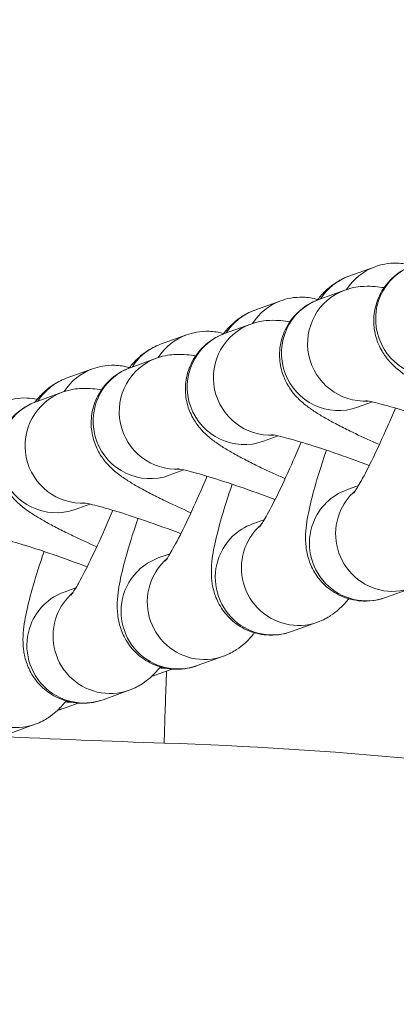
# Model space of a CAD drawing. Units: millimetres. Extents: x 4725 to 29027, y 9155 to 15900.
# Drawn here: x 6564 to 6584, y 13790 to 13842 of the extents above; entities that cross this region are included whole.
import ezdxf

# ---------------------------------------------------------------- set-up
doc = ezdxf.new("R2010")
doc.units = ezdxf.units.MM
doc.header["$MEASUREMENT"] = 0
doc.styles.get("Standard").update_dxf_attribs({"font": 'arial.ttf'})
doc.dimstyles.get("Standard").update_dxf_attribs({"dimtxt": 0.18, "dimasz": 0.18, "dimexe": 0.18, "dimexo": 0.0625, "dimgap": 0.09, "dimtad": 0, "dimtih": 1, "dimtoh": 1, "dimdec": 4, "dimzin": 0, "dimdsep": 46, "dimtxsty": 'Standard', "dimcen": 0.09, "dimadec": 0, "dimazin": 0, "dimtfac": 1, "dimtdec": 4, "dimtofl": 0, "dimtmove": 0, "dimatfit": 3, "dimfxl": 1, "dimtolj": 1, "dimtzin": 0, "dimarcsym": 0})

# ---------------------------------------------------------------- blocks, each defined once
blk = doc.blocks.new('*D27')
at = {"color": 0, "lineweight": -2, "transparency": 16777216}
for p, q in [((5156.237, 15497.851), (5156.237, 15558.031)), ((5306.237, 15557.851), (12194.853, 15557.851)), ((12344.853, 15497.851), (12344.853, 15558.031))]:
    blk.add_line(p, q, dxfattribs=at)
at = {"color": 0, "transparency": 16777216}
for points in [[(5306.237, 15582.851), (5306.237, 15532.851), (5156.237, 15557.851)], [(12194.853, 15582.851), (12194.853, 15532.851), (12344.853, 15557.851)]]:
    blk.add_solid(points, dxfattribs=at)
at = {"layer": 'Defpoints', "color": 0, "transparency": 16777216}
for p in [(12344.853, 15557.851), (5156.237, 12321.253), (12344.853, 12321.253)]:
    blk.add_point(p, dxfattribs=at)
at = {"color": 0, "lineweight": 13, "transparency": 16777216, "insert": (8750.545, 15735.494), "char_height": 250, "attachment_point": 5}
blk.add_mtext('\\A1;720', dxfattribs=at)
blk = doc.blocks.new('*D28')
at = {"color": 0, "lineweight": -2, "transparency": 16777216}
for p, q in [((5126.555, 15486.513), (5066.375, 15486.513)), ((5066.555, 15336.513), (5066.555, 9305.141)), ((5126.555, 9155.141), (5066.375, 9155.141))]:
    blk.add_line(p, q, dxfattribs=at)
at = {"color": 0, "transparency": 16777216}
for points in [[(5041.555, 15336.513), (5091.555, 15336.513), (5066.555, 15486.513)], [(5041.555, 9305.141), (5091.555, 9305.141), (5066.555, 9155.141)]]:
    blk.add_solid(points, dxfattribs=at)
at = {"layer": 'Defpoints', "color": 0, "transparency": 16777216}
for p in [(7058.964, 15486.513), (5066.555, 9155.141), (7052.468, 9155.141)]:
    blk.add_point(p, dxfattribs=at)
at = {"color": 0, "lineweight": 13, "transparency": 16777216, "insert": (4888.826, 12320.827), "char_height": 250, "attachment_point": 5, "rotation": 90}
blk.add_mtext('\\A1;635', dxfattribs=at)

msp = doc.modelspace()

# ---------------------------------------------------------------- linework, layer by layer
at = {"lineweight": 13}
for p, q in [((6581.42436, 13828.53174), (6582.79507, 13829.02756)), ((6581.21478, 13827.80021), (6579.84407, 13827.30439)), ((6576.4898, 13826.7468), (6577.86051, 13827.24261)), ((6576.28022, 13826.01526), (6574.90951, 13825.51944)), ((6571.55525, 13824.96185), (6572.92596, 13825.45767)), ((6571.34567, 13824.23031), (6569.97496, 13823.73449)), ((6566.62069, 13823.1769), (6567.9914, 13823.67272)), ((6566.41111, 13822.44536), (6565.0404, 13821.94954)), ((6582.65627, 13821.94116), (6581.88499, 13821.66217)), ((6577.72171, 13820.15621), (6576.95044, 13819.87722)), ((6572.78716, 13818.37126), (6572.01588, 13818.09227)), ((6581.92403, 13817.54997), (6581.31127, 13817.32832)), ((6567.8526, 13816.58631), (6567.08133, 13816.30732)), ((6576.98947, 13815.76502), (6576.37671, 13815.54337)), ((6572.05492, 13813.98007), (6571.44216, 13813.75842)), ((6567.12036, 13812.19512), (6566.5076, 13811.97347)), ((6584.72291, 13812.18192), (6583.3522, 13811.6861)), ((6579.78835, 13810.39697), (6578.41764, 13809.90115)), ((6574.8538, 13808.61202), (6573.48309, 13808.1162)), ((6571.41067, 13807.66117), (6572.17431, 13807.9374)), ((6569.91924, 13806.82707), (6568.54853, 13806.33125)), ((6566.47611, 13805.87622), (6567.23975, 13806.15245)), ((6564.98469, 13805.04212), (6563.61398, 13804.5463))]:
    msp.add_line(p, q, dxfattribs=at)
for centre, major_axis, ratio, start_param, end_param in [((6583.81553, 13826.20646), (-1.02046, 2.82111), 0.98931956, 0, 0.65351337), ((6585.79908, 13826.26823), (-1.02046, 2.82111), 0.98931956, 0, 3.14159265), ((6582.44482, 13825.71064), (-1.02046, 2.82111), 0.98931956, 0, 0.65268007), ((6578.88098, 13824.42151), (-1.02046, 2.82111), 0.98931956, 0, 0.65351337), ((6580.86453, 13824.48328), (-1.02046, 2.82111), 0.98931956, 0, 3.14159265), ((6577.51027, 13823.92569), (-1.02046, 2.82111), 0.98931956, 0, 0.65268007), ((6573.94642, 13822.63656), (-1.02046, 2.82111), 0.98931956, 0, 0.65351337), ((6575.92997, 13822.69833), (-1.02046, 2.82111), 0.98931956, 0, 3.14159265), ((6572.57571, 13822.14074), (-1.02046, 2.82111), 0.98931956, 0, 0.65268007), ((6569.01187, 13820.85161), (-1.02046, 2.82111), 0.98931956, 0, 0.65351337), ((6570.99542, 13820.91338), (-1.02046, 2.82111), 0.98931956, 0, 3.14159265), ((6567.64116, 13820.35579), (-1.02046, 2.82111), 0.98931956, 0, 0.65268007), ((6566.06086, 13819.12843), (-1.02046, 2.82111), 0.98931956, 0, 3.14159265), ((6582.33173, 13814.50721), (-1.02046, 2.82111), 0.98931956, 0, 0.84772684), ((6577.39718, 13812.72226), (-1.02046, 2.82111), 0.98931956, 0, 0.84772684), ((6582.33173, 13814.50721), (1.02046, -2.82111), 0.98931956, -2.29386581, 0), ((6572.46262, 13810.93731), (-1.02046, 2.82111), 0.98931956, 0, 0.84772684), ((6577.39718, 13812.72226), (1.02046, -2.82111), 0.98931956, -2.29386581, 0), ((6567.52807, 13809.15236), (-1.02046, 2.82111), 0.98931956, 0, 0.84772684), ((6572.46262, 13810.93731), (1.02046, -2.82111), 0.98931956, -2.29386581, 0), ((6567.52807, 13809.15236), (1.02046, -2.82111), 0.98931956, -2.29386581, 0), ((6571.76091, 13810.9781), (1.02046, -2.82111), 0.98931956, -0.43746536, -0.32471277), ((6570.3902, 13810.48228), (1.02046, -2.82111), 0.98931956, -0.10684927, 0), ((6565.45565, 13808.69733), (1.02046, -2.82111), 0.98931956, -0.10684927, 0), ((6566.82636, 13809.19315), (1.02046, -2.82111), 0.98931956, -0.43746536, -0.32471277), ((6821.82876, 14592.84149), (-553.00464, -681.17604), 0.72042, 0.4874467, 0.49993273)]:
    msp.add_ellipse(centre, major_axis=major_axis, ratio=ratio, start_param=start_param, end_param=end_param, dxfattribs=at)
at = {"lineweight": 13, "extrusion": (0, 0, -1)}
for centre, major_axis, start_param, end_param in [((6582.23524, 13824.9791), (1.02046, -2.82111), 0.28551632, 3.14159265), ((6577.30068, 13823.19415), (1.02046, -2.82111), 0.28551632, 3.14159265), ((6572.36613, 13821.4092), (1.02046, -2.82111), 0.28551632, 3.14159265), ((6567.43157, 13819.62425), (1.02046, -2.82111), 0.28551632, 3.14159265), ((6583.70244, 13815.00303), (-1.02046, 2.82111), -0.84772684, -0.36313568), ((6583.70244, 13815.00303), (1.02046, -2.82111), 0, 2.29386581), ((6578.76789, 13813.21808), (-1.02046, 2.82111), -0.84772684, -0.36313568), ((6578.76789, 13813.21808), (1.02046, -2.82111), 0, 2.29386581), ((6573.83333, 13811.43313), (-1.02046, 2.82111), -0.84772684, -0.36313568), ((6573.83333, 13811.43313), (1.02046, -2.82111), 0, 2.29386581), ((6568.89878, 13809.64818), (-1.02046, 2.82111), -0.84772684, -0.36313568), ((6568.89878, 13809.64818), (1.02046, -2.82111), 0, 2.29386581), ((6563.96422, 13807.86323), (1.02046, -2.82111), 0, 2.29386581)]:
    msp.add_ellipse(centre, major_axis=major_axis, ratio=0.98931956, start_param=start_param, end_param=end_param, dxfattribs=at)
at = {"lineweight": 13}
for points, knots in [([(6584.77862, 13829.08934), (6584.50572, 13828.99062), (6584.15883, 13828.83281), (6583.53242, 13828.28669), (6583.2754, 13827.98645), (6582.92674, 13827.32612), (6582.81735, 13826.99263), (6582.71381, 13826.34187), (6582.72058, 13826.02911), (6582.80364, 13825.43471), (6582.89092, 13825.17336), (6583.10084, 13824.68289), (6583.22632, 13824.48898), (6583.49076, 13824.12371), (6583.62258, 13823.98523), (6583.94501, 13823.66968), (6584.11298, 13823.54034), (6584.44619, 13823.2977), (6584.60984, 13823.19055), (6584.95986, 13822.97416), (6585.14639, 13822.86607), (6585.5475, 13822.64404), (6585.76245, 13822.53028), (6586.21601, 13822.29872), (6586.45429, 13822.18105), (6587.0949, 13821.87373), (6587.51433, 13821.6807), (6587.95607, 13821.48461)], [4.71238898, 4.71238898, 4.71238898, 4.71238898, 4.7718618, 4.7718618, 4.81125907, 4.81125907, 4.84325692, 4.84325692, 4.87624578, 4.87624578, 4.91661015, 4.91661015, 4.97063784, 4.97063784, 5.04433793, 5.04433793, 5.17188284, 5.17188284, 5.30272193, 5.30272193, 5.44027612, 5.44027612, 5.58120294, 5.58120294, 5.72079786, 5.72079786, 5.93869849, 5.93869849, 5.93869849, 5.93869849]), ([(6582.79507, 13829.02756), (6583.09261, 13829.13519), (6583.48699, 13829.23053), (6584.21107, 13829.20558), (6584.47143, 13829.16729), (6584.72911, 13829.09212)], [1.5707963268, 1.5707963268, 1.5707963268, 1.5707963268, 1.6284938121, 1.6284938121, 1.6572930444, 1.6572930444, 1.6572930444, 1.6572930444]), ([(6579.77019, 13827.27664), (6579.79451, 13827.30732), (6579.81948, 13827.3382), (6579.97393, 13827.5249), (6580.1173, 13827.68741), (6580.44353, 13827.97456), (6580.5716, 13828.07818), (6580.91253, 13828.30133), (6581.12549, 13828.42364), (6581.42436, 13828.53174)], [7.598909322, 7.598909322, 7.598909322, 7.598909322, 7.62216495, 7.62216495, 7.738073292, 7.738073292, 7.796027463, 7.796027463, 7.853981634, 7.853981634, 7.853981634, 7.853981634]), ([(6583.2696, 13827.93018), (6583.11949, 13827.95336), (6582.96768, 13827.97287), (6582.63088, 13828.00003), (6582.44764, 13828.00928), (6581.97039, 13827.98441), (6581.67903, 13827.96814), (6581.21478, 13827.80021)], [4.410800063, 4.410800063, 4.410800063, 4.410800063, 4.510037895, 4.510037895, 4.611213437, 4.611213437, 4.71238898, 4.71238898, 4.71238898, 4.71238898]), ([(6577.86051, 13827.24261), (6578.15806, 13827.35024), (6578.55244, 13827.44558), (6579.27651, 13827.42063), (6579.53687, 13827.38234), (6579.79456, 13827.30717)], [1.5707963268, 1.5707963268, 1.5707963268, 1.5707963268, 1.6284938121, 1.6284938121, 1.6572930444, 1.6572930444, 1.6572930444, 1.6572930444]), ([(6579.84407, 13827.30439), (6579.57117, 13827.20568), (6579.22428, 13827.04786), (6578.59787, 13826.50175), (6578.34085, 13826.2015), (6577.99219, 13825.54117), (6577.8828, 13825.20768), (6577.77925, 13824.55692), (6577.78603, 13824.24417), (6577.86908, 13823.64976), (6577.95637, 13823.38841), (6578.16629, 13822.89794), (6578.29176, 13822.70404), (6578.55621, 13822.33876), (6578.68802, 13822.20029), (6579.01046, 13821.88474), (6579.17843, 13821.75539), (6579.51164, 13821.51275), (6579.67529, 13821.4056), (6580.02531, 13821.18921), (6580.21183, 13821.08112), (6580.61294, 13820.85909), (6580.82789, 13820.74533), (6581.28145, 13820.51377), (6581.51974, 13820.3961), (6582.16034, 13820.08878), (6582.57978, 13819.89575), (6583.02151, 13819.69967)], [4.71238898, 4.71238898, 4.71238898, 4.71238898, 4.7718618, 4.7718618, 4.81125907, 4.81125907, 4.84325692, 4.84325692, 4.87624578, 4.87624578, 4.91661015, 4.91661015, 4.97063784, 4.97063784, 5.04433793, 5.04433793, 5.17188284, 5.17188284, 5.30272193, 5.30272193, 5.44027612, 5.44027612, 5.58120294, 5.58120294, 5.72079786, 5.72079786, 5.93869849, 5.93869849, 5.93869849, 5.93869849]), ([(6574.83563, 13825.49169), (6574.85995, 13825.52237), (6574.88492, 13825.55325), (6575.03937, 13825.73995), (6575.18274, 13825.90246), (6575.50898, 13826.18961), (6575.63704, 13826.29323), (6575.97797, 13826.51638), (6576.19094, 13826.63869), (6576.4898, 13826.7468)], [7.598909322, 7.598909322, 7.598909322, 7.598909322, 7.62216495, 7.62216495, 7.738073292, 7.738073292, 7.796027463, 7.796027463, 7.853981634, 7.853981634, 7.853981634, 7.853981634]), ([(6578.33505, 13826.14523), (6578.18494, 13826.16841), (6578.03313, 13826.18793), (6577.69633, 13826.21508), (6577.51308, 13826.22434), (6577.03584, 13826.19946), (6576.74448, 13826.18319), (6576.28022, 13826.01526)], [4.410800063, 4.410800063, 4.410800063, 4.410800063, 4.510037894, 4.510037894, 4.611213437, 4.611213437, 4.71238898, 4.71238898, 4.71238898, 4.71238898]), ([(6574.90951, 13825.51944), (6574.63661, 13825.42073), (6574.28972, 13825.26291), (6573.66331, 13824.7168), (6573.40629, 13824.41656), (6573.05764, 13823.75622), (6572.94824, 13823.42273), (6572.8447, 13822.77197), (6572.85147, 13822.45922), (6572.93453, 13821.86481), (6573.02181, 13821.60346), (6573.23173, 13821.11299), (6573.35721, 13820.91909), (6573.62165, 13820.55381), (6573.75347, 13820.41534), (6574.0759, 13820.09979), (6574.24387, 13819.97044), (6574.57708, 13819.7278), (6574.74073, 13819.62065), (6575.09075, 13819.40426), (6575.27728, 13819.29617), (6575.67839, 13819.07414), (6575.89334, 13818.96038), (6576.3469, 13818.72882), (6576.58519, 13818.61115), (6577.22579, 13818.30383), (6577.64522, 13818.1108), (6578.08696, 13817.91472)], [4.71238898, 4.71238898, 4.71238898, 4.71238898, 4.7718618, 4.7718618, 4.81125907, 4.81125907, 4.84325692, 4.84325692, 4.87624578, 4.87624578, 4.91661015, 4.91661015, 4.97063784, 4.97063784, 5.04433793, 5.04433793, 5.17188284, 5.17188284, 5.30272193, 5.30272193, 5.44027612, 5.44027612, 5.58120294, 5.58120294, 5.72079786, 5.72079786, 5.93869849, 5.93869849, 5.93869849, 5.93869849]), ([(6572.92596, 13825.45767), (6573.2235, 13825.56529), (6573.61788, 13825.66063), (6574.34196, 13825.63568), (6574.60232, 13825.5974), (6574.86, 13825.52222)], [1.5707963267, 1.5707963267, 1.5707963267, 1.5707963267, 1.6284938121, 1.6284938121, 1.6572930444, 1.6572930444, 1.6572930444, 1.6572930444]), ([(6569.90108, 13823.70674), (6569.9254, 13823.73742), (6569.95037, 13823.7683), (6570.10482, 13823.95501), (6570.24819, 13824.11751), (6570.57442, 13824.40466), (6570.70249, 13824.50828), (6571.04342, 13824.73143), (6571.25638, 13824.85374), (6571.55525, 13824.96185)], [7.598909322, 7.598909322, 7.598909322, 7.598909322, 7.62216495, 7.62216495, 7.738073292, 7.738073292, 7.796027463, 7.796027463, 7.853981634, 7.853981634, 7.853981634, 7.853981634]), ([(6573.40049, 13824.36028), (6573.25038, 13824.38346), (6573.09857, 13824.40298), (6572.76177, 13824.43013), (6572.57853, 13824.43939), (6572.10128, 13824.41451), (6571.80992, 13824.39824), (6571.34567, 13824.23031)], [4.410800063, 4.410800063, 4.410800063, 4.410800063, 4.510037895, 4.510037895, 4.611213437, 4.611213437, 4.71238898, 4.71238898, 4.71238898, 4.71238898]), ([(6567.9914, 13823.67272), (6568.28895, 13823.78034), (6568.68333, 13823.87568), (6569.4074, 13823.85073), (6569.66776, 13823.81245), (6569.92545, 13823.73728)], [1.5707963267, 1.5707963267, 1.5707963267, 1.5707963267, 1.6284938121, 1.6284938121, 1.6572930444, 1.6572930444, 1.6572930444, 1.6572930444]), ([(6569.97496, 13823.73449), (6569.70206, 13823.63578), (6569.35517, 13823.47796), (6568.72876, 13822.93185), (6568.47174, 13822.63161), (6568.12308, 13821.97127), (6568.01369, 13821.63778), (6567.91014, 13820.98702), (6567.91692, 13820.67427), (6567.99997, 13820.07986), (6568.08726, 13819.81851), (6568.29718, 13819.32804), (6568.42265, 13819.13414), (6568.6871, 13818.76886), (6568.81891, 13818.63039), (6569.14135, 13818.31484), (6569.30932, 13818.18549), (6569.64253, 13817.94285), (6569.80618, 13817.8357), (6570.1562, 13817.61931), (6570.34272, 13817.51122), (6570.74383, 13817.28919), (6570.95878, 13817.17543), (6571.41234, 13816.94387), (6571.65063, 13816.8262), (6572.29124, 13816.51888), (6572.71067, 13816.32585), (6573.1524, 13816.12977)], [4.71238898, 4.71238898, 4.71238898, 4.71238898, 4.7718618, 4.7718618, 4.81125907, 4.81125907, 4.84325692, 4.84325692, 4.87624578, 4.87624578, 4.91661015, 4.91661015, 4.97063784, 4.97063784, 5.04433793, 5.04433793, 5.17188284, 5.17188284, 5.30272193, 5.30272193, 5.44027612, 5.44027612, 5.58120294, 5.58120294, 5.72079786, 5.72079786, 5.93869849, 5.93869849, 5.93869849, 5.93869849]), ([(6564.96652, 13821.92179), (6564.99084, 13821.95247), (6565.01581, 13821.98335), (6565.17026, 13822.17006), (6565.31363, 13822.33256), (6565.63987, 13822.61971), (6565.76793, 13822.72333), (6566.10886, 13822.94648), (6566.32183, 13823.06879), (6566.62069, 13823.1769)], [7.598909322, 7.598909322, 7.598909322, 7.598909322, 7.62216495, 7.62216495, 7.738073292, 7.738073292, 7.796027463, 7.796027463, 7.853981634, 7.853981634, 7.853981634, 7.853981634]), ([(6568.46594, 13822.57533), (6568.31583, 13822.59851), (6568.16402, 13822.61803), (6567.82722, 13822.64518), (6567.64397, 13822.65444), (6567.16673, 13822.62956), (6566.87537, 13822.61329), (6566.41111, 13822.44536)], [4.410800063, 4.410800063, 4.410800063, 4.410800063, 4.510037895, 4.510037895, 4.611213438, 4.611213438, 4.71238898, 4.71238898, 4.71238898, 4.71238898]), ([(6565.0404, 13821.94954), (6564.7675, 13821.85083), (6564.42061, 13821.69302), (6563.7942, 13821.1469), (6563.53718, 13820.84666), (6563.18853, 13820.18632), (6563.07913, 13819.85284), (6562.97559, 13819.20207), (6562.98236, 13818.88932), (6563.06542, 13818.29491), (6563.1527, 13818.03356), (6563.36262, 13817.54309), (6563.4881, 13817.34919), (6563.75254, 13816.98391), (6563.88436, 13816.84544), (6564.20679, 13816.52989), (6564.37476, 13816.40054), (6564.70797, 13816.15791), (6564.87162, 13816.05075), (6565.22164, 13815.83436), (6565.40817, 13815.72627), (6565.80928, 13815.50424), (6566.02423, 13815.39048), (6566.47779, 13815.15892), (6566.71608, 13815.04125), (6567.35668, 13814.73393), (6567.77611, 13814.5409), (6568.21785, 13814.34482)], [4.71238898, 4.71238898, 4.71238898, 4.71238898, 4.7718618, 4.7718618, 4.81125907, 4.81125907, 4.84325692, 4.84325692, 4.87624578, 4.87624578, 4.91661015, 4.91661015, 4.97063784, 4.97063784, 5.04433793, 5.04433793, 5.17188284, 5.17188284, 5.30272193, 5.30272193, 5.44027612, 5.44027612, 5.58120294, 5.58120294, 5.72079786, 5.72079786, 5.93869849, 5.93869849, 5.93869849, 5.93869849]), ([(6563.3904, 13821.95873), (6563.68794, 13822.06636), (6564.08232, 13822.16169), (6564.73553, 13822.13918), (6564.91511, 13822.11871), (6565.09695, 13822.08036)], [1.5707963268, 1.5707963268, 1.5707963268, 1.5707963268, 1.6284938121, 1.6284938121, 1.6488281205, 1.6488281205, 1.6488281205, 1.6488281205]), ([(6587.42663, 13820.38621), (6586.79522, 13820.62683), (6586.16756, 13820.85531), (6584.98709, 13821.26386), (6584.43386, 13821.44408), (6583.49437, 13821.72851), (6583.09889, 13821.83652), (6582.55977, 13821.96535), (6582.37841, 13821.99747), (6582.31618, 13822.00586), (6582.31114, 13822.0064), (6582.31114, 13822.0064)], [3.3194987, 3.3194987, 3.3194987, 3.3194987, 3.62235393, 3.62235393, 3.92428689, 3.92428689, 4.20884289, 4.20884289, 4.44209179, 4.44209179, 4.48230286, 4.48230286, 4.48230286, 4.48230286]), ([(6583.86126, 13821.61729), (6583.72432, 13821.28792), (6583.58589, 13820.96328), (6583.19038, 13820.05921), (6582.93472, 13819.50388), (6582.46879, 13818.54596), (6582.2564, 13818.13701), (6581.92482, 13817.54376), (6581.79403, 13817.33418), (6581.69966, 13817.19684), (6581.68321, 13817.17468), (6581.67606, 13817.16535), (6581.67531, 13817.16441), (6581.67531, 13817.16441)], [3.35427697, 3.35427697, 3.35427697, 3.35427697, 3.51588545, 3.51588545, 3.81813341, 3.81813341, 4.10693251, 4.10693251, 4.35624085, 4.35624085, 4.43701411, 4.43701411, 4.4567248, 4.4567248, 4.4567248, 4.4567248]), ([(6582.49207, 13818.60126), (6581.86067, 13818.84188), (6581.233, 13819.07036), (6580.05253, 13819.47891), (6579.4993, 13819.65913), (6578.55982, 13819.94356), (6578.16434, 13820.05157), (6577.62521, 13820.1804), (6577.44385, 13820.21252), (6577.38163, 13820.22091), (6577.37658, 13820.22145), (6577.37658, 13820.22145)], [3.3194987, 3.3194987, 3.3194987, 3.3194987, 3.62235393, 3.62235393, 3.92428689, 3.92428689, 4.20884289, 4.20884289, 4.44209179, 4.44209179, 4.48230286, 4.48230286, 4.48230286, 4.48230286]), ([(6578.9267, 13819.83235), (6578.78977, 13819.50297), (6578.65134, 13819.17833), (6578.25582, 13818.27426), (6578.00016, 13817.71894), (6577.53424, 13816.76101), (6577.32184, 13816.35206), (6576.99026, 13815.75882), (6576.85947, 13815.54923), (6576.76511, 13815.41189), (6576.74865, 13815.38973), (6576.7415, 13815.3804), (6576.74076, 13815.37946), (6576.74076, 13815.37946)], [3.35427697, 3.35427697, 3.35427697, 3.35427697, 3.51588545, 3.51588545, 3.81813341, 3.81813341, 4.10693251, 4.10693251, 4.35624085, 4.35624085, 4.43701411, 4.43701411, 4.4567248, 4.4567248, 4.4567248, 4.4567248]), ([(6583.3522, 13811.6861), (6583.05466, 13811.57847), (6582.66027, 13811.48313), (6581.83977, 13811.51141), (6581.4632, 13811.58469), (6580.79887, 13811.85694), (6580.51088, 13812.03885), (6580.02116, 13812.45698), (6579.83002, 13812.69265), (6579.51045, 13813.1836), (6579.40853, 13813.42732), (6579.24455, 13813.91366), (6579.20748, 13814.13163), (6579.15019, 13814.59714), (6579.15169, 13814.80693), (6579.17895, 13815.48007), (6579.24805, 13815.85263), (6579.42803, 13816.70206), (6579.54726, 13817.16142), (6579.84885, 13818.2034), (6580.03573, 13818.79059), (6580.24702, 13819.4099)], [4.71238898, 4.71238898, 4.71238898, 4.71238898, 4.77008647, 4.77008647, 4.8104054, 4.8104054, 4.84642787, 4.84642787, 4.88620762, 4.88620762, 4.93692708, 4.93692708, 5.0053107, 5.0053107, 5.10847078, 5.10847078, 5.36974891, 5.36974891, 5.63980655, 5.63980655, 5.93196277, 5.93196277, 5.93196277, 5.93196277]), ([(6577.55752, 13816.81631), (6576.92611, 13817.05694), (6576.29845, 13817.28541), (6575.11798, 13817.69396), (6574.56475, 13817.87418), (6573.62526, 13818.15862), (6573.22978, 13818.26662), (6572.69066, 13818.39545), (6572.5093, 13818.42757), (6572.44707, 13818.43596), (6572.44203, 13818.4365), (6572.44203, 13818.4365)], [3.3194987, 3.3194987, 3.3194987, 3.3194987, 3.62235393, 3.62235393, 3.92428689, 3.92428689, 4.20884289, 4.20884289, 4.44209179, 4.44209179, 4.48230286, 4.48230286, 4.48230286, 4.48230286]), ([(6573.99215, 13818.0474), (6573.85521, 13817.71802), (6573.71678, 13817.39338), (6573.32127, 13816.48931), (6573.06561, 13815.93399), (6572.59968, 13814.97606), (6572.38729, 13814.56711), (6572.05571, 13813.97387), (6571.92492, 13813.76428), (6571.83055, 13813.62694), (6571.8141, 13813.60478), (6571.80695, 13813.59545), (6571.8062, 13813.59451), (6571.8062, 13813.59451)], [3.35427697, 3.35427697, 3.35427697, 3.35427697, 3.51588545, 3.51588545, 3.81813341, 3.81813341, 4.10693251, 4.10693251, 4.35624085, 4.35624085, 4.43701411, 4.43701411, 4.4567248, 4.4567248, 4.4567248, 4.4567248]), ([(6578.41764, 13809.90115), (6578.1201, 13809.79352), (6577.72572, 13809.69819), (6576.90521, 13809.72646), (6576.52864, 13809.79974), (6575.86431, 13810.07199), (6575.57633, 13810.2539), (6575.0866, 13810.67204), (6574.89546, 13810.9077), (6574.57589, 13811.39865), (6574.47398, 13811.64238), (6574.30999, 13812.12871), (6574.27292, 13812.34668), (6574.21564, 13812.81219), (6574.21713, 13813.02198), (6574.24439, 13813.69512), (6574.31349, 13814.06768), (6574.49348, 13814.91711), (6574.6127, 13815.37647), (6574.9143, 13816.41845), (6575.10117, 13817.00564), (6575.31247, 13817.62495)], [4.71238898, 4.71238898, 4.71238898, 4.71238898, 4.77008647, 4.77008647, 4.8104054, 4.8104054, 4.84642787, 4.84642787, 4.88620762, 4.88620762, 4.93692709, 4.93692709, 5.0053107, 5.0053107, 5.10847078, 5.10847078, 5.36974891, 5.36974891, 5.63980655, 5.63980655, 5.93196277, 5.93196277, 5.93196277, 5.93196277]), ([(6572.62297, 13815.03136), (6571.99156, 13815.27199), (6571.36389, 13815.50046), (6570.18342, 13815.90901), (6569.6302, 13816.08923), (6568.69071, 13816.37367), (6568.29523, 13816.48167), (6567.7561, 13816.6105), (6567.57474, 13816.64263), (6567.51252, 13816.65101), (6567.50748, 13816.65155), (6567.50748, 13816.65155)], [3.3194987, 3.3194987, 3.3194987, 3.3194987, 3.62235393, 3.62235393, 3.92428689, 3.92428689, 4.20884289, 4.20884289, 4.44209179, 4.44209179, 4.48230286, 4.48230286, 4.48230286, 4.48230286]), ([(6569.05759, 13816.26245), (6568.92066, 13815.93307), (6568.78223, 13815.60843), (6568.38671, 13814.70436), (6568.13105, 13814.14904), (6567.66513, 13813.19111), (6567.45273, 13812.78216), (6567.12115, 13812.18892), (6566.99036, 13811.97934), (6566.896, 13811.84199), (6566.87954, 13811.81983), (6566.8724, 13811.81051), (6566.87165, 13811.80956), (6566.87165, 13811.80956)], [3.35427697, 3.35427697, 3.35427697, 3.35427697, 3.51588545, 3.51588545, 3.81813341, 3.81813341, 4.10693251, 4.10693251, 4.35624085, 4.35624085, 4.43701411, 4.43701411, 4.4567248, 4.4567248, 4.4567248, 4.4567248]), ([(6573.48309, 13808.1162), (6573.18555, 13808.00857), (6572.79116, 13807.91324), (6571.97066, 13807.94151), (6571.59409, 13808.01479), (6570.92976, 13808.28704), (6570.64177, 13808.46895), (6570.15205, 13808.88709), (6569.96091, 13809.12275), (6569.64134, 13809.6137), (6569.53942, 13809.85743), (6569.37544, 13810.34376), (6569.33837, 13810.56173), (6569.28108, 13811.02724), (6569.28258, 13811.23703), (6569.30984, 13811.91017), (6569.37894, 13812.28273), (6569.55892, 13813.13216), (6569.67815, 13813.59152), (6569.97974, 13814.6335), (6570.16662, 13815.22069), (6570.37791, 13815.84)], [4.71238898, 4.71238898, 4.71238898, 4.71238898, 4.77008647, 4.77008647, 4.8104054, 4.8104054, 4.84642787, 4.84642787, 4.88620762, 4.88620762, 4.93692709, 4.93692709, 5.0053107, 5.0053107, 5.10847078, 5.10847078, 5.36974891, 5.36974891, 5.63980655, 5.63980655, 5.93196277, 5.93196277, 5.93196277, 5.93196277]), ([(6567.71192, 13813.2931), (6567.10352, 13813.52423), (6566.4997, 13813.74364), (6565.3405, 13814.14484), (6564.78727, 13814.32506), (6563.84778, 13814.60949), (6563.4523, 13814.7175), (6562.91317, 13814.84633), (6562.73182, 13814.87845), (6562.66959, 13814.88684), (6562.66455, 13814.88738), (6562.66455, 13814.88738)], [3.33039244, 3.33039244, 3.33039244, 3.33039244, 3.62235393, 3.62235393, 3.92428689, 3.92428689, 4.20884289, 4.20884289, 4.44209179, 4.44209179, 4.48230286, 4.48230286, 4.48230286, 4.48230286]), ([(6568.54853, 13806.33125), (6568.25099, 13806.22362), (6567.85661, 13806.12829), (6567.0361, 13806.15656), (6566.65953, 13806.22984), (6565.9952, 13806.50209), (6565.70722, 13806.684), (6565.21749, 13807.10214), (6565.02635, 13807.3378), (6564.70678, 13807.82875), (6564.60487, 13808.07248), (6564.44088, 13808.55881), (6564.40381, 13808.77678), (6564.34653, 13809.24229), (6564.34802, 13809.45208), (6564.37528, 13810.12522), (6564.44439, 13810.49778), (6564.62437, 13811.34721), (6564.74359, 13811.80657), (6565.04909, 13812.86202), (6565.2414, 13813.46505), (6565.45917, 13814.10134)], [4.71238898, 4.71238898, 4.71238898, 4.71238898, 4.77008647, 4.77008647, 4.8104054, 4.8104054, 4.84642787, 4.84642787, 4.88620762, 4.88620762, 4.93692709, 4.93692709, 5.0053107, 5.0053107, 5.10847078, 5.10847078, 5.36974891, 5.36974891, 5.63980655, 5.63980655, 5.9392322, 5.9392322, 5.9392322, 5.9392322]), ([(6581.41815, 13811.62154), (6581.40158, 13811.60092), (6581.38469, 13811.58019), (6581.23879, 13811.40381), (6581.09541, 13811.24131), (6580.76918, 13810.95415), (6580.64112, 13810.85053), (6580.30018, 13810.62738), (6580.08722, 13810.50508), (6579.78835, 13810.39697)], [4.465014959, 4.465014959, 4.465014959, 4.465014959, 4.480572297, 4.480572297, 4.596480638, 4.596480638, 4.654434809, 4.654434809, 4.71238898, 4.71238898, 4.71238898, 4.71238898]), ([(6576.4836, 13809.83659), (6576.46703, 13809.81597), (6576.45014, 13809.79524), (6576.30423, 13809.61886), (6576.16086, 13809.45636), (6575.83462, 13809.16921), (6575.70656, 13809.06559), (6575.36563, 13808.84243), (6575.15266, 13808.72013), (6574.8538, 13808.61202)], [4.465014959, 4.465014959, 4.465014959, 4.465014959, 4.480572297, 4.480572297, 4.596480638, 4.596480638, 4.654434809, 4.654434809, 4.71238898, 4.71238898, 4.71238898, 4.71238898]), ([(6571.54904, 13808.05164), (6571.53247, 13808.03102), (6571.51558, 13808.01029), (6571.36968, 13807.83391), (6571.2263, 13807.67141), (6570.90007, 13807.38426), (6570.77201, 13807.28064), (6570.43107, 13807.05749), (6570.21811, 13806.93518), (6569.91924, 13806.82707)], [4.465014959, 4.465014959, 4.465014959, 4.465014959, 4.480572297, 4.480572297, 4.596480638, 4.596480638, 4.654434809, 4.654434809, 4.71238898, 4.71238898, 4.71238898, 4.71238898]), ([(6571.74459, 13804.05381), (6571.77966, 13805.10996), (6571.82176, 13806.37769), (6571.86446, 13807.66357), (6571.86989, 13807.82728)], [0, 0, 0, 0, 0.142857143, 0.163680123, 0.163680123, 0.163680123, 0.163680123]), ([(6566.61449, 13806.26669), (6566.59792, 13806.24607), (6566.58103, 13806.22534), (6566.43512, 13806.04896), (6566.29175, 13805.88646), (6565.96551, 13805.59931), (6565.83745, 13805.49569), (6565.49652, 13805.27254), (6565.28355, 13805.15023), (6564.98469, 13805.04212)], [4.465014959, 4.465014959, 4.465014959, 4.465014959, 4.480572297, 4.480572297, 4.596480638, 4.596480638, 4.654434809, 4.654434809, 4.71238898, 4.71238898, 4.71238898, 4.71238898])]:
    msp.add_open_spline(points, degree=3, knots=knots, dxfattribs=at)
for points in [[(6571.1047, 13807.56723), (6571.1977, 13807.5909), (6571.29909, 13807.62081), (6571.41067, 13807.66117)], [(6566.17014, 13805.78229), (6566.26314, 13805.80595), (6566.36453, 13805.83586), (6566.47611, 13805.87622)], [(6571.74459, 13804.05381), (6580.46164, 13803.76434), (6589.1618, 13802.95704), (6597.78454, 13801.6416)]]:
    msp.add_open_spline(points, degree=3, dxfattribs=at)

# ---------------------------------------------------------------- dimensions: what is measured, and where the dimension line sits
dim = msp.add_linear_dim(base=(12344.85317, 15557.85107), p1=(5156.23652, 12321.25303), p2=(12344.85317, 12321.25303), text='720', dimstyle='Standard', override={"dimtxt": 250, "dimasz": 150, "dimgap": 50, "dimtad": 3, "dimtih": 0, "dimtoh": 0, "dimfxl": 60, "dimfxlon": 1}, dxfattribs=at)
dim.commit()
dim.dimension.update_dxf_attribs({"geometry": '*D27', "text_midpoint": (8750.54484, 15735.49431)})
dim = msp.add_linear_dim(base=(5066.55455, 9155.14136), p1=(7058.9637, 15486.51286), p2=(7052.46757, 9155.14136), angle=90, text='635', dimstyle='Standard', override={"dimtxt": 250, "dimasz": 150, "dimgap": 50, "dimtad": 3, "dimtih": 0, "dimtoh": 0, "dimfxl": 60, "dimfxlon": 1}, dxfattribs=at)
dim.commit()
dim.dimension.update_dxf_attribs({"geometry": '*D28', "text_midpoint": (4888.82604, 12320.82711)})

doc.saveas('drawing.dxf')
